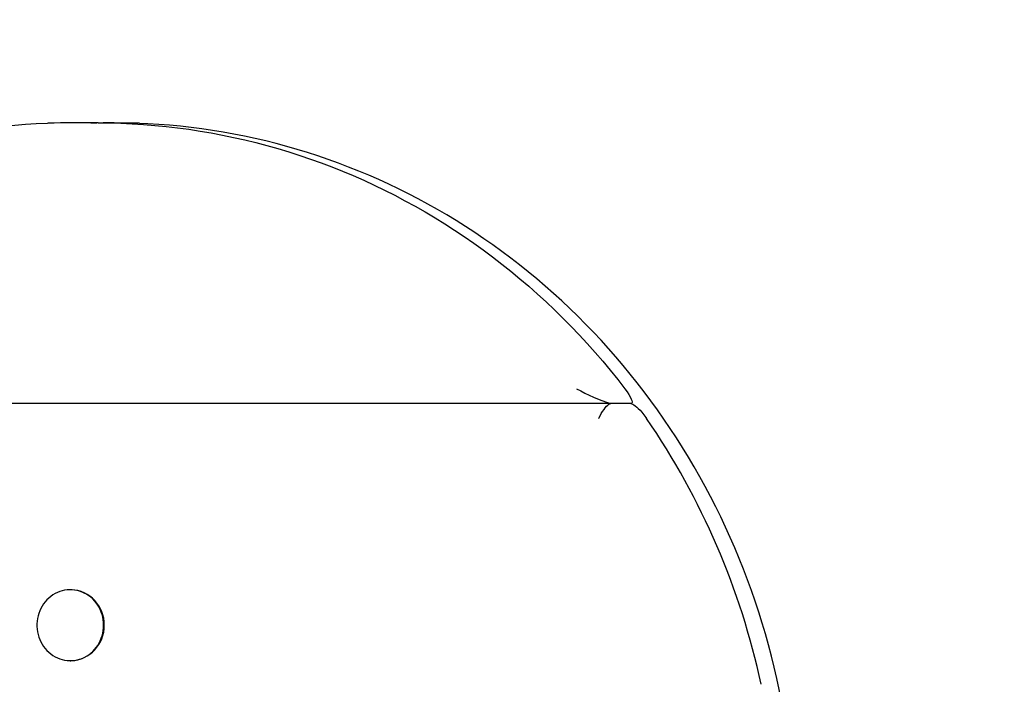
# Model space of a CAD drawing. Units: millimetres. Extents: x 0.43 to 4.24, y 0.19 to 3.68.
# Drawn here: x 2.16 to 2.49, y 1.99 to 2.21 of the extents above; entities that cross this region are included whole.
import ezdxf

# ---------------------------------------------------------------- set-up
doc = ezdxf.new("R2010")
doc.units = ezdxf.units.MM
doc.header["$LTSCALE"] = 20
doc.header["$PDSIZE"] = -1
doc.linetypes.add('SLD-Сплошная', pattern=[0])
doc.layers.add('ПРИМЕЧАНИЯ', color=7, linetype='SLD-Сплошная')
doc.styles.get("Standard").update_dxf_attribs({"font": 'isocpeui.ttf'})
doc.dimstyles.new('ISO-25', dxfattribs={"dimtxt": 2.5, "dimasz": 2.5, "dimexe": 1.25, "dimexo": 0.625, "dimtad": 1, "dimtxsty": 'Standard', "dimcen": 2.5, "dimadec": 0, "dimazin": 0, "dimtfac": 1, "dimtmove": 0, "dimatfit": 3, "dimfxl": 1, "dimarcsym": 0})

# ---------------------------------------------------------------- blocks, each defined once
blk = doc.blocks.new('*D10')
at = {"color": 0, "lineweight": -2, "transparency": 16777216}
for p, q in [((2.176821440322832, 3.675902006503204), (4.239961743475492, 3.675902006503204)), ((4.219961743475493, 0.2459020065032006), (4.219961743475492, 3.615902006503204)), ((2.176821440322832, 0.1859020065032003), (4.239961743475493, 0.1859020065032006))]:
    blk.add_line(p, q, dxfattribs=at)
at = {"color": 0, "transparency": 16777216}
for points in [[(4.209961743475493, 3.615902006503204), (4.229961743475492, 3.615902006503204), (4.219961743475492, 3.675902006503204)], [(4.209961743475493, 0.2459020065032006), (4.229961743475493, 0.2459020065032006), (4.219961743475493, 0.1859020065032006)]]:
    blk.add_solid(points, dxfattribs=at)
at = {"layer": 'Defpoints', "color": 0, "transparency": 16777216}
for p in [(2.176821440322832, 3.675902006503204), (4.219961743475492, 3.675902006503204), (2.176821440322832, 0.1859020065032003)]:
    blk.add_point(p, dxfattribs=at)
at = {"color": 0, "transparency": 16777216, "insert": (4.163961743475492, 1.930902006503201), "char_height": 0.06, "attachment_point": 5, "rotation": 90}
blk.add_mtext('3,49м', dxfattribs=at)

msp = doc.modelspace()

# ---------------------------------------------------------------- linework, layer by layer
at = {"color": 7, "linetype": 'SLD-Сплошная', "lineweight": 25}
for p, q in [((2.181951742472716, 2.175902006503201), (2.173401238889574, 2.175902006503201)), ((2.182806792749258, 2.175900316773436), (2.183661843189344, 2.175902006503201)), ((2.187424064765927, 2.175902006503201), (2.183661843189344, 2.175902006503201)), ((2.3554325792242, 2.080902006503202), (2.110367331527842, 2.080902006503202)), ((2.362272982090713, 2.080902006503202), (2.3554325792242, 2.080902006503202)), ((2.172748192279084, 2.017902011480382), (2.172558928232359, 2.017902011523143)), ((2.172558922809933, 1.993902011523144), (2.172748187490962, 1.993902011480382))]:
    msp.add_line(p, q, dxfattribs=at)
at = {"color": 7, "linetype": 'SLD-Сплошная', "lineweight": 25, "flags": 128}
for points in [[(2.165061895162819, 2.175738951460046), (2.164707013213152, 2.17572771504327), (2.161050986565835, 2.175550184142276), (2.15739807527771, 2.175310995259946), (2.153749198287855, 2.175010208601692), (2.150105273533191, 2.174647899768099), (2.146467217726565, 2.174224159737721), (2.142835946134914, 2.173739094846681), (2.13921237235758, 2.173192826765091), (2.135597408104719, 2.172585492470238), (2.131991962975838, 2.171917244216529), (2.128396944238462, 2.171188249502177), (2.124813256606954, 2.170398691032577), (2.121241802021465, 2.169548766680362), (2.117683479427091, 2.168638689442079), (2.114139184553207, 2.167668687391483), (2.110609809693036, 2.166639003629371), (2.107096243483475, 2.165549896229954), (2.103599370685219, 2.1644016381837), (2.100120071963228, 2.163194517336633), (2.096659223667566, 2.161928836326025), (2.093217697614692, 2.160604912512461), (2.089796360869235, 2.159223077908243), (2.086396075526321, 2.157783679102079), (2.083017698494533, 2.156287077180048), (2.079662081279527, 2.154733647642794), (2.076330069768448, 2.153123780318937), (2.073022504015148, 2.151457879274671), (2.069740218026341, 2.149736362719525), (2.066484039548748, 2.14795966290828), (2.063254789857325, 2.146128226039036), (2.060053283544661, 2.144242512147404), (2.056880328311649, 2.142302994996836), (2.05373672475948, 2.140310161965087), (2.050623266183104, 2.138264513926829), (2.047540738366218, 2.136166565132414), (2.044489919377863, 2.134016843082794), (2.041471579370767, 2.131815888400662), (2.038486480381485, 2.129564254697788), (2.035535376132429, 2.127262508438603), (2.032619011835912, 2.124911228800079), (2.029738124000249, 2.12251100752791), (2.026893440238049, 2.120062448789072), (2.024085679076737, 2.117566169020789), (2.021315549771423, 2.115022796775948), (2.018583752120188, 2.11243297256504), (2.01589097628184, 2.109797348694658), (2.013237902596277, 2.107116589102633), (2.010625201407456, 2.104391369189866), (2.008053532889081, 2.10162237564889), (2.005523546873077, 2.098810306289287), (2.003035882680886, 2.095955869859972), (2.000591168957672, 2.093059785868446), (1.998190023509478, 2.090122784397087), (1.995833053143388, 2.087145605916535), (1.993520853510747, 2.084129001096261), (1.991275399676844, 2.081102561193422)], [(2.181951742472716, 2.1759020065032), (2.185799452336266, 2.175867787508206), (2.189646087385411, 2.175765140081916), (2.193490573105984, 2.175594092897729), (2.197331835584209, 2.175354693735752), (2.201168801806685, 2.175047009469443), (2.205000399960123, 2.174671126046936), (2.208825559730744, 2.174227148467029), (2.212643212603257, 2.17371520074986), (2.216452292159338, 2.173135425902254), (2.220251734375527, 2.172487985877785), (2.22404047792044, 2.17177306153153), (2.22781746445125, 2.17099085256955), (2.231581638909319, 2.170141577493108), (2.235331949814917, 2.169225473537629), (2.239067349560941, 2.168242796606432), (2.242786794705553, 2.167193821199248), (2.246489246263651, 2.16607884033554), (2.250173669997104, 2.164898165472652), (2.253839036703647, 2.163652126418805), (2.257484322504383, 2.162341071240973), (2.261108509129787, 2.16096536616765), (2.264710584204156, 2.15952539548655), (2.268289541528394, 2.158021561437261), (2.271844381361093, 2.156454284098884), (2.27537411069779, 2.154824001272687), (2.27887774354836, 2.153131168359812), (2.282354301212435, 2.151376258234063), (2.285802812552797, 2.149559761109814), (2.289222314266651, 2.147682184405073), (2.292611851154716, 2.14574405259974), (2.295970476388046, 2.143745907089103), (2.299297251772518, 2.141688306032598), (2.302591248010906, 2.139571824197903), (2.305851544962469, 2.137397052800375), (2.309077231899981, 2.135164599337904), (2.312267407764137, 2.132875087421215), (2.315421181415245, 2.13052915659967), (2.318537671882165, 2.128127462182616), (2.321616008608394, 2.125670675056334), (2.324655331695245, 2.123159481496629), (2.327654792142054, 2.120594582977133), (2.330613552083334, 2.117976695973354), (2.333530785022827, 2.115306551762534), (2.336405676064376, 2.112584896219379), (2.339237422139555, 2.109812489607704), (2.342025232231998, 2.106990106368064), (2.344768327598361, 2.104118534901422), (2.347465941985856, 2.101198577348917), (2.350117321846293, 2.098231049367798), (2.352721726546578, 2.095216779903576), (2.355278428575596, 2.092156610958469), (2.357786713747437, 2.089051397356197), (2.360245881400898, 2.085902006503201)], [(2.183661843189344, 2.175902006503201), (2.189688423053447, 2.175818051122213), (2.192257197311677, 2.175731197305695)], [(2.196010064651616, 2.17573156901256), (2.193450644630027, 2.175818051122212), (2.187424064765927, 2.175902006503201)], [(2.196063407280062, 1.686081071784161), (2.197320140293344, 1.686127838777442), (2.200975244499622, 1.686325639429608), (2.204626931238072, 1.686585079975766), (2.208274281874492, 1.686906095149141), (2.211916378849775, 1.687288604293081), (2.215552305901814, 1.687732511379326), (2.219181148287275, 1.688237705029433), (2.222801993003263, 1.688804058539435), (2.226413929008868, 1.689431429907705), (2.230016047446588, 1.690119661866083), (2.233607441863598, 1.690868581914272), (2.237187208432921, 1.691678002357557), (2.240754446174372, 1.692547720347845), (2.244308257175386, 1.693477517928105), (2.247847746811579, 1.694467162080203), (2.251372023967114, 1.695516404776203), (2.254880201254777, 1.696624983033149), (2.258371395235743, 1.697792618971383), (2.261844726639001, 1.699019019876431), (2.265299320580358, 1.700303878264489), (2.26873430678101, 1.701646871951569), (2.27214881978558, 1.703047664126306), (2.275541999179607, 1.704505903426492), (2.278912989806356, 1.706021224019341), (2.282260941982964, 1.707593245685548), (2.285585011715765, 1.709221573907114), (2.288884360914763, 1.710905799959018), (2.292158157607183, 1.712645501004715), (2.295405576149955, 1.714440240195478), (2.29862579744113, 1.716289566773615), (2.301818009130058, 1.718193016179535), (2.30498140582631, 1.720150110162697), (2.308115189307193, 1.72216035689641), (2.31121856872381, 1.724223251096486), (2.314290760805553, 1.726338274143748), (2.317330990062933, 1.728504894210343), (2.320338488988666, 1.730722566389867), (2.323312498256919, 1.732990732831258), (2.326252266920628, 1.735308822876434), (2.329157052606787, 1.737676253201641), (2.332026121709634, 1.740092427962452), (2.334858749581637, 1.742556738942404), (2.337654220722218, 1.745068565705208), (2.340411828964086, 1.747627275750474), (2.34313087765715, 1.750232224672905), (2.345810679849918, 1.75288275632492), (2.34845055846829, 1.755578202982607), (2.351049846491695, 1.758317885514979), (2.353607887126488, 1.761101113556433), (2.356124033976582, 1.763927185682399), (2.358597651211165, 1.766795389588033), (2.361028113729563, 1.769705002269964), (2.363414807323084, 1.772655290210958), (2.365757128833864, 1.775645509567474), (2.368054486310619, 1.778674906359985), (2.370306299161293, 1.781742716666057), (2.372511998302532, 1.784848166816048), (2.374671026305965, 1.787990473591395), (2.376782837541224, 1.79116884442538), (2.378846898315716, 1.794382477606327), (2.380862687011063, 1.797630562483143), (2.382829694216219, 1.800912279673119), (2.384747422857223, 1.804226801271934), (2.386615388323561, 1.807573291065784), (2.388433118591116, 1.810950904745541), (2.390200154341698, 1.814358790122901), (2.391916049079119, 1.817796087348442), (2.393580369241804, 1.821261929131493), (2.395192694311922, 1.824755440961766), (2.39675261692104, 1.828275741332721), (2.398259742952251, 1.831821941966498), (2.399713691638807, 1.835393148040447), (2.401114095659227, 1.83898845841513), (2.402460601228871, 1.842606965863773), (2.403752868187989, 1.846247757303054), (2.404990570086214, 1.849909914025206), (2.406173394263525, 1.853592511931359), (2.407301041927646, 1.857294621766044), (2.40837322822791, 1.861015309352841), (2.40938968232555, 1.864753635831058), (2.410350147460441, 1.868508657893419), (2.411254381014289, 1.872279428024699), (2.412102154570246, 1.876064994741241), (2.412893253968984, 1.879864402831297), (2.413627479361187, 1.88367669359615), (2.414304645256498, 1.887500905091944), (2.414924580568902, 1.891336072372194), (2.415487128658542, 1.895181227730906), (2.415992147369986, 1.899035400946238), (2.416439509066926, 1.902897619524692), (2.416829100663326, 1.906766908945741), (2.417160823651007, 1.910642292906886), (2.417434594123683, 1.914522793569037), (2.417650342797432, 1.918407431802214), (2.417808015027622, 1.92229522743149), (2.417907570822283, 1.92618519948315), (2.41794898485192, 1.930076366430982), (2.417932246455785, 1.933967746442702), (2.417857359650046, 1.937858357422324), (2.41772434314624, 1.941747217160358), (2.417533230323757, 1.94563334438634), (2.417284069220315, 1.949515758510046), (2.4169769225205, 1.953393479867684), (2.416611867540752, 1.95726552996788), (2.416188996210806, 1.961130931737475), (2.4157084150516, 1.96498870976697), (2.415170245149622, 1.968837890555693), (2.414574622127729, 1.97267750275654), (2.413921696112411, 1.97650657742032), (2.41321163169752, 1.980324148239568), (2.41244460790446, 1.984129251791855), (2.411620818138822, 1.987920927782505), (2.410740470143493, 1.991698219286659), (2.409803785948219, 1.995460172990658), (2.408811001815625, 1.999205839432697), (2.407762368183703, 2.002934273242655), (2.406658149604763, 2.006644533381093), (2.405498624680837, 2.010335683377357), (2.404284085995562, 2.014006791566711), (2.403014840042528, 2.017656931326442), (2.401691207150083, 2.021285181310942), (2.400313521402625, 2.024890625685611), (2.398882130558358, 2.028472354359628), (2.397397395963537, 2.032029463217415), (2.395859692463179, 2.035561054348883), (2.394269408308281, 2.039066236278223), (2.392626945059507, 2.042544124191353), (2.390932717487395, 2.045993840161826), (2.389187153469057, 2.049414513375214), (2.387390693881399, 2.052805280351856), (2.385543792490854, 2.056165285167954), (2.383646915839664, 2.059493679674889), (2.381700543128693, 2.062789623716749), (2.37970516609681, 2.06605228534595), (2.377661288896838, 2.06928084103692), (2.375569427968104, 2.072474475897744), (2.373430111905584, 2.07563238387972), (2.37124388132569, 2.078753767984749), (2.369011288728716, 2.081837840470454), (2.366732898357931, 2.08488382305303), (2.364409286055423, 2.087890947107649), (2.362041039114641, 2.090858453866433), (2.359628756129724, 2.09378559461386), (2.35717304684163, 2.096671630879565), (2.354674531981105, 2.099515834628436), (2.352133843108539, 2.102317488447938), (2.349551622450747, 2.105075885732588), (2.34692852273473, 2.107790330865505), (2.344265207018449, 2.110460139396968), (2.341562348518705, 2.113084638219886), (2.338820630436135, 2.115663165742126), (2.336040745777408, 2.118195072055642), (2.333223397174703, 2.120679719102283), (2.330369296702485, 2.123116480836278), (2.327479165691723, 2.125504743383265), (2.324553734541545, 2.127843905195869), (2.321593742528473, 2.130133377205702), (2.318599937613258, 2.132372582971788), (2.315573076245481, 2.134560958825291), (2.312513923165885, 2.136697954010576), (2.309423251206671, 2.138783030822461), (2.3063018410897, 2.140815664739712), (2.303150481222816, 2.142795344554666), (2.299969967494308, 2.144721572498977), (2.296761103065635, 2.146593864365467), (2.293524698162515, 2.148411749626018), (2.290261569864443, 2.150174771545528), (2.286972541892779, 2.151882487291876), (2.283658444397472, 2.1535344680419), (2.280320113742519, 2.155130299083386), (2.276958392290273, 2.156669579913056), (2.273574128184679, 2.158151924330555), (2.270168175133525, 2.159576960528466), (2.266741392189815, 2.160944331178328), (2.26329464353235, 2.162253693512706), (2.259828798245593, 2.163504719403324), (2.256344730098902, 2.164697095435269), (2.252843317325208, 2.165830522977325), (2.249325442399248, 2.166904718248435), (2.245791991815345, 2.167919412380356), (2.242243855864901, 2.168874351476519), (2.238681928413577, 2.169769296667148), (2.23510710667827, 2.17060402416068), (2.231520291003936, 2.171378325291518), (2.227922384640276, 2.172092006564164), (2.224314293518353, 2.172744889693793), (2.220696926027176, 2.173336811643276), (2.217071192790288, 2.173867624656729), (2.213438006442354, 2.17433719628962), (2.209798281405817, 2.174745409435454), (2.206152933667615, 2.175092162349117), (2.202502880555976, 2.175377368666864), (2.198849040517322, 2.175600957423034), (2.196033054687073, 2.175725646677979)], [(2.360245881400898, 2.085902006503201), (2.360962634892232, 2.084919545311531), (2.361588277586722, 2.083957848375412), (2.362034775130022, 2.083169773196143), (2.362377036949117, 2.082443555188012), (2.362558871567184, 2.081931676075404), (2.362647550199264, 2.081498939165937), (2.362639663623672, 2.081213232187217), (2.362551112110575, 2.081013712730996), (2.362433671251343, 2.080930359271433), (2.362272982090713, 2.080902006503202)], [(2.351403513243609, 2.075902006503201), (2.351410142981948, 2.075916194982957), (2.351803269303533, 2.076710824833491), (2.352231207249345, 2.077489006169039), (2.352685443314632, 2.078232691290058), (2.353156732198317, 2.078924547242745), (2.353592221707477, 2.079492907971995), (2.354023375292155, 2.079986014886857), (2.35442347355378, 2.08037308343591), (2.354798912729898, 2.080662286403318), (2.355138939772556, 2.080840866359689), (2.355432579224199, 2.080902006503202)], [(2.362272982090713, 2.080902006503202), (2.36254948020368, 2.080852362071942), (2.362900328067897, 2.080700347990408), (2.363289847523274, 2.080464707024634), (2.363726218528682, 2.080145064580065), (2.364211607948778, 2.079737995140171), (2.364721729382419, 2.07926262321668), (2.365327783167956, 2.078642528886677), (2.36593887858935, 2.077960184325164), (2.366635236682967, 2.077111835807442), (2.367306224916449, 2.076215386960476), (2.367526165928159, 2.075902006503201)], [(2.183835236970577, 2.005902011523144), (2.183802942149159, 2.006809556473757), (2.183706242618746, 2.00771190308908), (2.183545692265491, 2.008603882809416), (2.183322210707279, 2.009480386455704), (2.183037078026236, 2.010336393494433), (2.182691927436538, 2.011167000794805), (2.182288735929507, 2.011967450713422), (2.181829812949581, 2.01273315834564), (2.18131778716603, 2.013459737787483), (2.180755591416174, 2.014143027257706), (2.180146445906355, 2.014779112936101), (2.179493839766891, 2.015364351381508), (2.178801511066648, 2.015895390401109), (2.178073425401724, 2.01636918825149), (2.177313753180874, 2.016783031061471), (2.176526845737782, 2.017134548376915), (2.175717210407023, 2.01742172673847), (2.174889484706448, 2.01764292121449), (2.174048409773914, 2.017796864823047), (2.173198803210467, 2.017882675789091), (2.172345531485562, 2.01789986259518), (2.171493482062369, 2.017848326796846), (2.170647535402821, 2.017728363586474), (2.169812537012777, 2.01754066010247), (2.168993269687398, 2.017286291493391), (2.168194426115731, 2.016966714759595), (2.167420582001413, 2.016583760407672), (2.16667616985345, 2.016139621965471), (2.165965453597214, 2.015636843417766), (2.165292504151059, 2.01507830463455), (2.164661176108468, 2.014467204875389), (2.1640750856593, 2.013807044464365), (2.163537589876568, 2.013101604740528), (2.163051767487444, 2.012354926398731), (2.162620401238574, 2.011571286344899), (2.16224596195677, 2.010755173198294), (2.161930594396327, 2.009911261581112), (2.161676104954073, 2.009044385342673), (2.161483951322487, 2.008159509871567), (2.161355234140169, 2.007261703654359), (2.161290690687482, 2.006356109243756), (2.161290690663479, 2.005447913802531), (2.161355234068297, 2.004542319391928), (2.161483951203159, 2.00364451317472), (2.161676104787972, 2.002759637703614), (2.161930594184404, 2.001892761465175), (2.162245961700239, 2.001048849847993), (2.162620400938905, 2.000232736701387), (2.163051767146352, 1.999449096647555), (2.163537589496008, 1.998702418305759), (2.164075085241451, 1.997996978581922), (2.164661175655724, 1.997336818170898), (2.165292503666013, 1.996725718411737), (2.165965453082645, 1.99616717962852), (2.166676169312305, 1.995664401080816), (2.167420581436791, 1.995220262638615), (2.168194425530867, 1.994837308286692), (2.168993269085641, 1.994517731552896), (2.169812536397575, 1.994263362943817), (2.170647534777697, 1.994075659459813), (2.171493481430903, 1.993955696249441), (2.172345530851373, 1.993904160451107), (2.173198802577186, 1.993921347257196), (2.174048409145169, 1.99400715822324), (2.174889484085841, 1.994161101831797), (2.175717209798107, 1.994382296307816), (2.176526845144047, 1.994669474669372), (2.177313752605719, 1.995020991984816), (2.178073424848444, 1.995434834794797), (2.178801510538412, 1.995908632645178), (2.179493839266725, 1.996439671664779), (2.180146445437124, 1.997024910110186), (2.180755590980566, 1.997660995788582), (2.181317786766539, 1.998344285258804), (2.181829812588497, 1.999070864700647), (2.182288735608896, 1.999836572332865), (2.182691927158239, 2.000637022251483), (2.183037077791841, 2.001467629551855), (2.183322210518131, 2.002323636590584), (2.183545692122674, 2.003200140236872), (2.183706242523078, 2.004092119957207), (2.183802942101188, 2.00499446657253), (2.183835236970577, 2.005902011523144)]]:
    msp.add_lwpolyline(points, dxfattribs=at)
at = {"color": 7, "linetype": 'SLD-Сплошная', "lineweight": 25}
for centre, radius, start, end in [((2.173401236567446, 1.959549231579953), 0.2163527726334779, 87.84121893028424, 92.20309952621407), ((2.375466057518283, 2.143064008549913), 0.06531044901862863, 241.0728203220019, 252.1369835290381), ((2.15936020120199, 1.932866817510351), 0.2525710477481477, 12.12125453374092, 34.49377169468713), ((2.172389332629488, 2.006263632609909), 0.01164400995918053, 358.2203127011201, 88.21803133704542), ((2.172376008872063, 2.005552910752556), 0.01165694561990961, 271.8454851415817, 1.716143321725556)]:
    msp.add_arc(centre, radius, start, end, dxfattribs=at)
at = {"layer": 'ПРИМЕЧАНИЯ', "color": 251, "lineweight": 20, "true_color": 0x636466}
msp.add_circle((2.176821440322831, 1.930902006503201), 1.745000000000001, dxfattribs=at)

# ---------------------------------------------------------------- dimensions: what is measured, and where the dimension line sits
dim = msp.add_linear_dim(base=(4.219961743475492, 3.675902006503204), p1=(2.176821440322831, 0.1859020065032002), p2=(2.176821440322831, 3.675902006503202), angle=90, dimstyle='ISO-25', override={"dimtxt": 0.06, "dimasz": 0.06, "dimexe": 0.02, "dimexo": 0, "dimgap": 0.02, "dimzin": 1, "dimpost": 'м', "dimtdec": 3, "dimtzin": 1})
dim.commit()
dim.dimension.update_dxf_attribs({"geometry": '*D10', "text_midpoint": (4.163961743475492, 1.930902006503201)})

doc.saveas('drawing.dxf')
